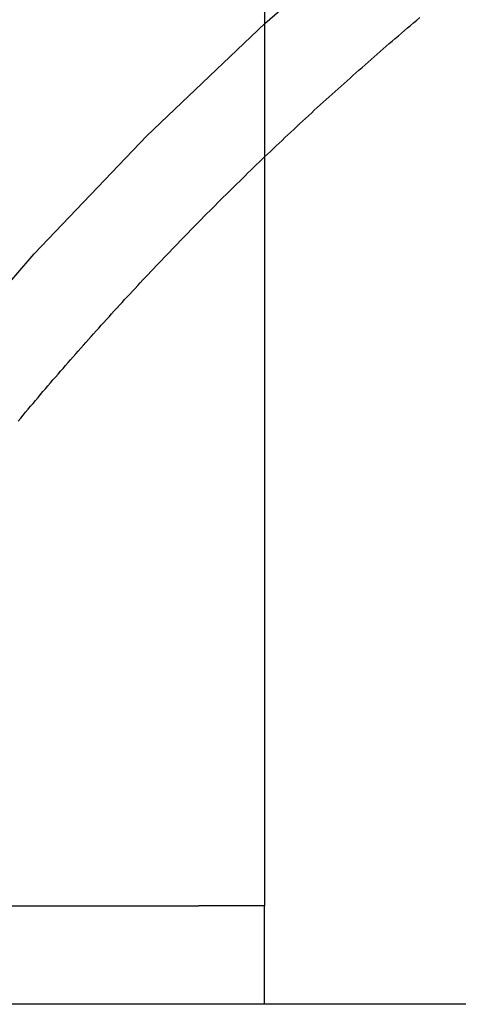
# Model space of a CAD drawing. Extents: x 35 to 1194, y -333 to 374.
# Drawn here: x 967 to 973, y 202 to 217 of the extents above; entities that cross this region are included whole.
import ezdxf

# ---------------------------------------------------------------- set-up
doc = ezdxf.new("R2010")
doc.units = 0
doc.header["$LTSCALE"] = 2
doc.linetypes.add('VERDECKT', pattern=[9.525, 6.35, -3.175])
doc.layers.get('0').update_dxf_attribs({"linetype": 'CONTINUOUS'})
doc.layers.add('STEMPEL', color=3, linetype='CONTINUOUS')

# ---------------------------------------------------------------- blocks, each defined once
blk = doc.blocks.new('A$C583E7079')
at = {"extrusion": (-2e-16, 1, -2e-16)}
for p, q in [((-34, 40), (-34, 6.5)), ((-34, 6.5), (-34, 5.5)), ((-69, 5.5), (-35, 5.5)), ((-34, 5.5), (-35, 5.5)), ((-34, 4), (-34, 5.5)), ((170, 4), (-170, 4))]:
    blk.add_line(p, q, dxfattribs=at)
at = {"color": 1, "linetype": 'VERDECKT'}
for points in [[(-50.0772, -25.9336, 0), (-50.3813, -23.4708, 0), (-50.5641, -20.9961, 0), (-50.6251, -18.5155, 0), (-50.5641, -16.0348, 0), (-50.3813, -13.5602, 0), (-50.0772, -11.0974, 0), (-49.6524, -8.65256, 0), (-49.1079, -6.23145, 0), (-48.4452, -3.83994, 0), (-47.6658, -1.48378, 0), (-46.7715, 0.83135, 0), (-45.7646, 3.09987, 0), (-44.6474, 5.31632, 0), (-43.4226, 7.47535, 0), (-42.0932, 9.57177, 0), (-40.6625, 11.6005, 0), (-39.1337, 13.5567, 0), (-37.5107, 15.4357, 0), (-35.7974, 17.2328, 0), (-33.9977, 18.9438, 0), (-32.1162, 20.5646, 0), (-30.1573, 22.0913, 0)], [(-37.756, 12.8859, 0), (-37.7185, 12.9308, 0), (-37.6809, 12.9757, 0), (-37.6432, 13.0206, 0), (-37.6055, 13.0655, 0), (-37.5678, 13.1102, 0), (-37.53, 13.155, 0), (-37.4921, 13.1997, 0), (-37.4542, 13.2443, 0), (-37.4162, 13.2889, 0), (-37.3782, 13.3335, 0), (-37.3401, 13.378, 0), (-37.302, 13.4225, 0), (-37.2638, 13.4669, 0), (-37.2256, 13.5113, 0), (-37.1873, 13.5556, 0), (-37.149, 13.5999, 0), (-37.1106, 13.6442, 0), (-37.0721, 13.6884, 0), (-37.0336, 13.7325, 0), (-36.9951, 13.7766, 0), (-36.9565, 13.8207, 0), (-36.9178, 13.8647, 0), (-36.8791, 13.9087, 0), (-36.8404, 13.9526, 0), (-36.8015, 13.9965, 0), (-36.7627, 14.0403, 0), (-36.7238, 14.0841, 0), (-36.6848, 14.1278, 0), (-36.6458, 14.1715, 0), (-36.6067, 14.2151, 0), (-36.5676, 14.2587, 0), (-36.5284, 14.3023, 0), (-36.4892, 14.3458, 0), (-36.4499, 14.3893, 0), (-36.4105, 14.4327, 0), (-36.3712, 14.476, 0), (-36.3317, 14.5193, 0), (-36.2922, 14.5626, 0), (-36.2527, 14.6058, 0), (-36.2131, 14.649, 0), (-36.1734, 14.6921, 0), (-36.1337, 14.7352, 0), (-36.094, 14.7782, 0), (-36.0542, 14.8212, 0), (-36.0144, 14.8642, 0), (-35.9744, 14.9071, 0), (-35.9345, 14.9499, 0), (-35.8945, 14.9927, 0), (-35.8544, 15.0354, 0), (-35.8143, 15.0781, 0), (-35.7742, 15.1208, 0), (-35.734, 15.1634, 0), (-35.6937, 15.206, 0), (-35.6534, 15.2485, 0), (-35.613, 15.2909, 0), (-35.5726, 15.3333, 0), (-35.5322, 15.3757, 0), (-35.4917, 15.418, 0), (-35.4511, 15.4603, 0), (-35.4105, 15.5025, 0), (-35.3698, 15.5447, 0), (-35.3291, 15.5868, 0), (-35.2883, 15.6289, 0), (-35.2475, 15.6709, 0), (-35.2067, 15.7129, 0), (-35.1657, 15.7548, 0), (-35.1248, 15.7967, 0), (-35.0838, 15.8385, 0), (-35.0427, 15.8803, 0), (-35.0016, 15.922, 0), (-34.9604, 15.9637, 0), (-34.9192, 16.0053, 0), (-34.8779, 16.0469, 0), (-34.8366, 16.0885, 0), (-34.7953, 16.1299, 0), (-34.7538, 16.1714, 0), (-34.7124, 16.2128, 0), (-34.6709, 16.2541, 0), (-34.6293, 16.2954, 0), (-34.5877, 16.3366, 0), (-34.546, 16.3778, 0), (-34.5043, 16.419, 0), (-34.4626, 16.4601, 0), (-34.4208, 16.5011, 0), (-34.3789, 16.5421, 0), (-34.337, 16.583, 0), (-34.295, 16.6239, 0), (-34.253, 16.6648, 0), (-34.211, 16.7056, 0), (-34.1689, 16.7463, 0), (-34.1267, 16.787, 0), (-34.0845, 16.8276, 0), (-34.0423, 16.8682, 0), (-34, 16.9088, 0)]]:
    blk.add_polyline3d(points, dxfattribs=at)
blk.add_polyline3d([(-34, 16.9088, 0), (-33.9558, 16.951, 0), (-33.9116, 16.9932, 0), (-33.8673, 17.0353, 0), (-33.8229, 17.0774, 0), (-33.7785, 17.1195, 0), (-33.7341, 17.1614, 0), (-33.6896, 17.2034, 0), (-33.645, 17.2452, 0), (-33.6004, 17.287, 0), (-33.5558, 17.3288, 0), (-33.511, 17.3705, 0), (-33.4663, 17.4121, 0), (-33.4215, 17.4537, 0), (-33.3766, 17.4952, 0), (-33.3317, 17.5367, 0), (-33.2867, 17.5781, 0), (-33.2417, 17.6195, 0), (-33.1966, 17.6608, 0), (-33.1515, 17.7021, 0), (-33.1063, 17.7432, 0), (-33.0611, 17.7844, 0), (-33.0158, 17.8255, 0), (-32.9705, 17.8665, 0), (-32.9251, 17.9075, 0), (-32.8797, 17.9484, 0), (-32.8342, 17.9892, 0), (-32.7886, 18.03, 0), (-32.7431, 18.0708, 0), (-32.6974, 18.1115, 0), (-32.6517, 18.1521, 0), (-32.606, 18.1927, 0), (-32.5602, 18.2332, 0), (-32.5144, 18.2736, 0), (-32.4685, 18.3141, 0), (-32.4225, 18.3544, 0), (-32.3766, 18.3947, 0), (-32.3305, 18.4349, 0), (-32.2844, 18.4751, 0), (-32.2383, 18.5152, 0), (-32.1921, 18.5553, 0), (-32.1459, 18.5953, 0), (-32.0996, 18.6352, 0), (-32.0532, 18.6751, 0), (-32.0068, 18.7149, 0), (-31.9604, 18.7547, 0), (-31.9139, 18.7944, 0), (-31.8674, 18.8341, 0), (-31.8208, 18.8737, 0), (-31.7741, 18.9132, 0), (-31.7275, 18.9527, 0), (-31.6807, 18.9921, 0), (-31.6339, 19.0315, 0)])
blk.add_arc((0, 2.3), 49.6, 168.604483, 11.395517, dxfattribs=at)

msp = doc.modelspace()

# ---------------------------------------------------------------- block references
at = {"layer": 'STEMPEL'}
msp.add_blockref('A$C583E7079', (1004.287, 197.781, -177.908), dxfattribs=at)

doc.saveas('drawing.dxf')
